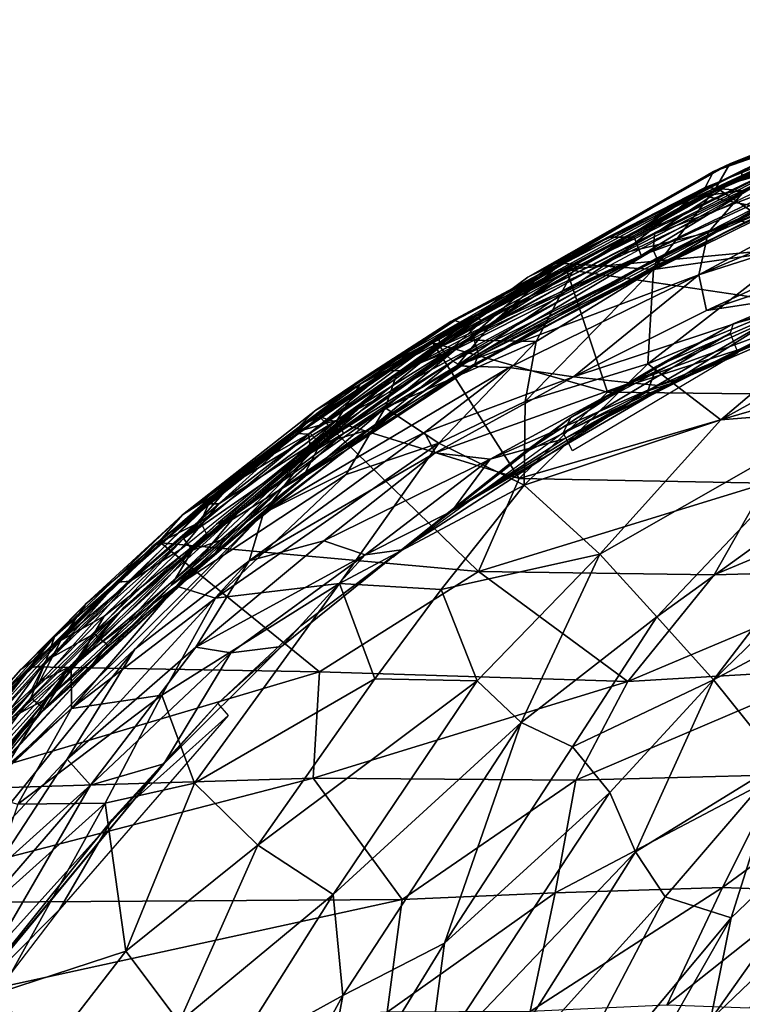
# Model space of a CAD drawing. Units: inches. Extents: x -15.9 to 14.7, y -14.6 to 15.5.
# Drawn here: x -12.5 to -9.1, y 8.6 to 13.3 of the extents above; entities that cross this region are included whole.
import ezdxf

# ---------------------------------------------------------------- set-up
doc = ezdxf.new("R2010")
doc.units = ezdxf.units.IN
doc.header["$MEASUREMENT"] = 0
doc.layers.add('SEAT-FABRIC', color=5, linetype='Continuous')
doc.layers.add('SEAT-SHELL', color=5, linetype='Continuous')

msp = doc.modelspace()

# ---------------------------------------------------------------- linework, layer by layer
at = {"layer": 'SEAT-FABRIC'}
for points in [[(-9.2333, 12.2502, 33.369), (-9.0622, 12.445, 33.2668), (-7.0368, 13.2516, 31.4613)], [(-8.1261, 12.6694, 32.3658), (-9.2333, 12.2502, 33.369), (-7.0368, 13.2516, 31.4613)], [(-9.1313, 12.5732, 33.8587), (-7.9601, 13.0436, 32.8688), (-8.1118, 12.9715, 32.7251)], [(-9.1313, 12.5732, 33.8587), (-8.7212, 12.6834, 33.7741), (-7.9601, 13.0436, 32.8688)], [(-9.2084, 12.5368, 33.7074), (-9.1313, 12.5732, 33.8587), (-8.1118, 12.9715, 32.7251)], [(-9.2084, 12.5368, 33.7074), (-8.1118, 12.9715, 32.7251), (-8.1222, 12.9163, 32.5623)], [(-9.2474, 12.4613, 33.5531), (-9.2084, 12.5368, 33.7074), (-8.1222, 12.9163, 32.5623)], [(-9.2474, 12.4613, 33.5531), (-8.1222, 12.9163, 32.5623), (-9.0622, 12.445, 33.2668)], [(-9.2774, 12.0507, 33.4492), (-9.2333, 12.2502, 33.369), (-8.1261, 12.6694, 32.3658)], [(-8.0814, 12.5518, 32.3546), (-9.2774, 12.0507, 33.4492), (-8.1261, 12.6694, 32.3658)], [(-9.1955, 12.461, 34.2227), (-8.7212, 12.6834, 33.7741), (-9.1313, 12.5732, 33.8587)], [(-8.7212, 12.6834, 33.7741), (-9.1955, 12.461, 34.2227), (-8.4213, 12.6804, 33.8187)], [(-9.1955, 12.461, 34.2227), (-9.0283, 12.3506, 34.4488), (-8.4213, 12.6804, 33.8187)], [(-10.0828, 12.0386, 34.5856), (-9.9555, 12.1055, 34.6509), (-9.1313, 12.5732, 33.8587)], [(-9.2084, 12.5368, 33.7074), (-10.0828, 12.0386, 34.5856), (-9.1313, 12.5732, 33.8587)], [(-9.1313, 12.5732, 33.8587), (-9.9555, 12.1055, 34.6509), (-9.1955, 12.461, 34.2227)], [(-9.8962, 12.1305, 34.2589), (-10.0828, 12.0386, 34.5856), (-9.2084, 12.5368, 33.7074)], [(-9.8962, 12.1305, 34.2589), (-9.2084, 12.5368, 33.7074), (-9.2474, 12.4613, 33.5531)], [(-7.9639, 12.4697, 32.3331), (-9.2774, 12.0507, 33.4492), (-8.0814, 12.5518, 32.3546)], [(-10.2515, 11.8209, 34.4916), (-9.8962, 12.1305, 34.2589), (-9.2474, 12.4613, 33.5531)], [(-9.6409, 12.15, 33.8216), (-10.2515, 11.8209, 34.4916), (-9.2474, 12.4613, 33.5531)], [(-9.9555, 12.1055, 34.6509), (-9.8527, 12.1011, 34.7864), (-9.1955, 12.461, 34.2227)], [(-9.8527, 12.1011, 34.7864), (-9.49, 12.0752, 34.8991), (-9.1955, 12.461, 34.2227)], [(-9.6409, 12.15, 33.8216), (-9.2474, 12.4613, 33.5531), (-9.0622, 12.445, 33.2668)], [(-9.6409, 12.15, 33.8216), (-9.0622, 12.445, 33.2668), (-9.2333, 12.2502, 33.369)], [(-9.1955, 12.461, 34.2227), (-9.49, 12.0752, 34.8991), (-9.0283, 12.3506, 34.4488)], [(-9.2404, 11.8816, 33.5669), (-9.2774, 12.0507, 33.4492), (-7.9639, 12.4697, 32.3331)], [(-7.8296, 12.3534, 32.4228), (-9.2404, 11.8816, 33.5669), (-7.9639, 12.4697, 32.3331)], [(-8.3482, 12.1412, 33.3329), (-9.1151, 11.8199, 34.0053), (-7.6544, 12.4237, 32.7869)], [(-9.1151, 11.8199, 34.0053), (-8.8457, 11.8927, 33.9117), (-7.6544, 12.4237, 32.7869)], [(-9.0283, 12.3506, 34.4488), (-9.49, 12.0752, 34.8991), (-8.8214, 12.1716, 34.6305)], [(-8.6438, 11.9728, 33.263), (-9.2404, 11.8816, 33.5669), (-7.8296, 12.3534, 32.4228)], [(-9.2333, 12.2502, 33.369), (-10.417, 11.6225, 34.6116), (-9.6409, 12.15, 33.8216)], [(-9.2774, 12.0507, 33.4492), (-10.417, 11.6225, 34.6116), (-9.2333, 12.2502, 33.369)], [(-10.2515, 11.8209, 34.4916), (-9.6409, 12.15, 33.8216), (-10.417, 11.6225, 34.6116)], [(-8.8214, 12.1716, 34.6305), (-9.5173, 11.6305, 35.392), (-8.2452, 12.154, 34.4019)], [(-9.49, 12.0752, 34.8991), (-9.5173, 11.6305, 35.392), (-8.8214, 12.1716, 34.6305)], [(-9.5173, 11.6305, 35.392), (-9.1739, 11.3678, 35.4417), (-8.2452, 12.154, 34.4019)], [(-9.3146, 11.5781, 34.2041), (-9.4672, 11.529, 34.2199), (-8, 12.1491, 33.0855)], [(-9.4672, 11.529, 34.2199), (-8.4165, 11.974, 33.3276), (-8, 12.1491, 33.0855)], [(-9.3146, 11.5781, 34.2041), (-8, 12.1491, 33.0855), (-8.5943, 11.944, 33.6682)], [(-8.2452, 12.154, 34.4019), (-9.1739, 11.3678, 35.4417), (-8.1344, 11.9408, 34.4967)], [(-10.0828, 12.0386, 34.5856), (-10.7015, 11.5787, 35.2759), (-9.9555, 12.1055, 34.6509)], [(-10.7015, 11.5787, 35.2759), (-10.3692, 11.7419, 35.262), (-9.9555, 12.1055, 34.6509)], [(-10.6976, 11.5822, 35.0764), (-9.8962, 12.1305, 34.2589), (-10.2515, 11.8209, 34.4916)], [(-10.6976, 11.5822, 35.0764), (-10.0828, 12.0386, 34.5856), (-9.8962, 12.1305, 34.2589)], [(-9.9555, 12.1055, 34.6509), (-10.3692, 11.7419, 35.262), (-9.8527, 12.1011, 34.7864)], [(-10.3692, 11.7419, 35.262), (-10.0426, 11.736, 35.3554), (-9.8527, 12.1011, 34.7864)], [(-10.0426, 11.736, 35.3554), (-9.49, 12.0752, 34.8991), (-9.8527, 12.1011, 34.7864)], [(-10.0945, 11.4533, 35.6898), (-9.5173, 11.6305, 35.392), (-9.49, 12.0752, 34.8991)], [(-10.0426, 11.736, 35.3554), (-10.0945, 11.4533, 35.6898), (-9.49, 12.0752, 34.8991)], [(-10.6976, 11.5822, 35.0764), (-10.7015, 11.5787, 35.2759), (-10.0828, 12.0386, 34.5856)], [(-10.1699, 11.6138, 34.3686), (-10.417, 11.6225, 34.6116), (-9.2774, 12.0507, 33.4492)], [(-9.8679, 11.5692, 34.2021), (-10.1699, 11.6138, 34.3686), (-9.2774, 12.0507, 33.4492)], [(-9.2404, 11.8816, 33.5669), (-9.8679, 11.5692, 34.2021), (-9.2774, 12.0507, 33.4492)], [(-9.599, 11.5411, 34.1709), (-9.8679, 11.5692, 34.2021), (-8.6438, 11.9728, 33.263)], [(-9.8679, 11.5692, 34.2021), (-9.2404, 11.8816, 33.5669), (-8.6438, 11.9728, 33.263)], [(-9.599, 11.5411, 34.1709), (-8.6438, 11.9728, 33.263), (-8.4165, 11.974, 33.3276)], [(-9.4672, 11.529, 34.2199), (-9.599, 11.5411, 34.1709), (-8.4165, 11.974, 33.3276)], [(-9.4088, 11.5379, 34.385), (-9.3146, 11.5781, 34.2041), (-8.5943, 11.944, 33.6682)], [(-9.4088, 11.5379, 34.385), (-8.5943, 11.944, 33.6682), (-8.8457, 11.8927, 33.9117)], [(-8.546, 11.4177, 35.0362), (-8.1344, 11.9408, 34.4967), (-9.1739, 11.3678, 35.4417)], [(-9.475, 11.6195, 34.3577), (-9.5163, 11.5042, 34.5314), (-8.8457, 11.8927, 33.9117)], [(-8.8457, 11.8927, 33.9117), (-9.5163, 11.5042, 34.5314), (-9.4088, 11.5379, 34.385)], [(-9.475, 11.6195, 34.3577), (-8.8457, 11.8927, 33.9117), (-9.1151, 11.8199, 34.0053)], [(-10.417, 11.6225, 34.6116), (-11.1217, 11.2006, 35.3647), (-10.2515, 11.8209, 34.4916)], [(-11.1217, 11.2006, 35.3647), (-10.6976, 11.5822, 35.0764), (-10.2515, 11.8209, 34.4916)], [(-9.1151, 11.8199, 34.0053), (-9.1297, 11.7753, 33.9453), (-9.8801, 11.3792, 34.6394)], [(-9.475, 11.6195, 34.3577), (-9.1151, 11.8199, 34.0053), (-9.8801, 11.3792, 34.6394)], [(-10.3692, 11.7419, 35.262), (-10.7537, 11.4243, 35.6337), (-10.0426, 11.736, 35.3554)], [(-10.7537, 11.4243, 35.6337), (-10.3692, 11.7419, 35.262), (-10.7015, 11.5787, 35.2759)], [(-10.7537, 11.4243, 35.6337), (-10.5019, 11.2569, 35.9153), (-10.0426, 11.736, 35.3554)], [(-10.0426, 11.736, 35.3554), (-10.5019, 11.2569, 35.9153), (-10.0945, 11.4533, 35.6898)], [(-9.9164, 11.3064, 34.6624), (-9.8801, 11.3792, 34.6394), (-9.1297, 11.7753, 33.9453)], [(-9.0926, 11.6825, 33.8926), (-9.9164, 11.3064, 34.6624), (-9.1297, 11.7753, 33.9453)], [(-9.9164, 11.3064, 34.6624), (-9.0926, 11.6825, 33.8926), (-9.8713, 11.221, 34.616)], [(-10.1699, 11.6138, 34.3686), (-11.3279, 10.9287, 35.4335), (-10.417, 11.6225, 34.6116)], [(-11.3279, 10.9287, 35.4335), (-11.1217, 11.2006, 35.3647), (-10.417, 11.6225, 34.6116)], [(-10.5686, 11.3071, 34.7656), (-11.3279, 10.9287, 35.4335), (-10.1699, 11.6138, 34.3686)], [(-10.5686, 11.3071, 34.7656), (-10.1699, 11.6138, 34.3686), (-9.8679, 11.5692, 34.2021)], [(-9.475, 11.6195, 34.3577), (-10.1083, 11.2074, 34.8795), (-9.5163, 11.5042, 34.5314)], [(-10.1083, 11.2074, 34.8795), (-9.475, 11.6195, 34.3577), (-9.8801, 11.3792, 34.6394)], [(-9.5173, 11.6305, 35.392), (-10.1, 11.0605, 36.0275), (-9.1739, 11.3678, 35.4417)], [(-10.0945, 11.4533, 35.6898), (-10.1, 11.0605, 36.0275), (-9.5173, 11.6305, 35.392)], [(-10.6976, 11.5822, 35.0764), (-11.9865, 10.4827, 36.111), (-11.549, 10.8758, 35.9187)], [(-11.1217, 11.2006, 35.3647), (-11.9865, 10.4827, 36.111), (-10.6976, 11.5822, 35.0764)], [(-11.549, 10.8758, 35.9187), (-10.7015, 11.5787, 35.2759), (-10.6976, 11.5822, 35.0764)], [(-11.549, 10.8758, 35.9187), (-11.4503, 10.9276, 35.9996), (-10.7015, 11.5787, 35.2759)], [(-11.4503, 10.9276, 35.9996), (-10.7537, 11.4243, 35.6337), (-10.7015, 11.5787, 35.2759)], [(-10.5191, 11.2128, 34.7881), (-10.5686, 11.3071, 34.7656), (-9.8679, 11.5692, 34.2021)], [(-10.5191, 11.2128, 34.7881), (-9.8679, 11.5692, 34.2021), (-9.599, 11.5411, 34.1709)], [(-9.9112, 11.2783, 34.6545), (-9.4672, 11.529, 34.2199), (-9.3146, 11.5781, 34.2041)], [(-9.9112, 11.2783, 34.6545), (-9.3146, 11.5781, 34.2041), (-9.4088, 11.5379, 34.385)], [(-9.5163, 11.5042, 34.5314), (-10.1083, 11.2074, 34.8795), (-10.6778, 10.756, 35.3462)], [(-9.5163, 11.5042, 34.5314), (-10.6778, 10.756, 35.3462), (-10.4402, 10.9382, 35.106)], [(-10.2604, 11.1825, 34.7523), (-10.5191, 11.2128, 34.7881), (-9.599, 11.5411, 34.1709)], [(-10.4402, 10.9382, 35.106), (-9.9112, 11.2783, 34.6545), (-9.4088, 11.5379, 34.385)], [(-10.4402, 10.9382, 35.106), (-9.4088, 11.5379, 34.385), (-9.5163, 11.5042, 34.5314)], [(-10.2604, 11.1825, 34.7523), (-9.599, 11.5411, 34.1709), (-9.4672, 11.529, 34.2199)], [(-10.2604, 11.1825, 34.7523), (-9.4672, 11.529, 34.2199), (-9.9112, 11.2783, 34.6545)], [(-10.5019, 11.2569, 35.9153), (-10.1, 11.0605, 36.0275), (-10.0945, 11.4533, 35.6898)], [(-10.7537, 11.4243, 35.6337), (-11.7365, 10.5851, 36.3952), (-10.9386, 11.1098, 36.0182)], [(-11.4503, 10.9276, 35.9996), (-11.7365, 10.5851, 36.3952), (-10.7537, 11.4243, 35.6337)], [(-10.9386, 11.1098, 36.0182), (-10.5019, 11.2569, 35.9153), (-10.7537, 11.4243, 35.6337)], [(-9.7434, 10.7348, 36.0874), (-9.4745, 10.4404, 36.047), (-8.546, 11.4177, 35.0362)], [(-9.1739, 11.3678, 35.4417), (-9.7434, 10.7348, 36.0874), (-8.546, 11.4177, 35.0362)], [(-8.546, 11.4177, 35.0362), (-9.4745, 10.4404, 36.047), (-8.366, 11.241, 34.9783)], [(-9.8801, 11.3792, 34.6394), (-9.9164, 11.3064, 34.6624), (-10.7187, 10.7206, 35.3863)], [(-10.1083, 11.2074, 34.8795), (-9.8801, 11.3792, 34.6394), (-10.7187, 10.7206, 35.3863)], [(-10.1, 11.0605, 36.0275), (-9.7434, 10.7348, 36.0874), (-9.1739, 11.3678, 35.4417)], [(-11.395, 10.7037, 35.4567), (-11.3279, 10.9287, 35.4335), (-10.5686, 11.3071, 34.7656)], [(-11.395, 10.7037, 35.4567), (-10.5686, 11.3071, 34.7656), (-10.5191, 11.2128, 34.7881)], [(-9.9112, 11.2783, 34.6545), (-10.4402, 10.9382, 35.106), (-10.2604, 11.1825, 34.7523)], [(-11.5529, 10.5286, 36.5415), (-10.9692, 10.5975, 36.508), (-10.5019, 11.2569, 35.9153)], [(-10.9386, 11.1098, 36.0182), (-11.5529, 10.5286, 36.5415), (-10.5019, 11.2569, 35.9153)], [(-10.5019, 11.2569, 35.9153), (-10.9692, 10.5975, 36.508), (-10.1, 11.0605, 36.0275)], [(-9.4745, 10.4404, 36.047), (-9.2083, 10.1435, 35.9251), (-8.366, 11.241, 34.9783)], [(-8.4997, 10.8284, 35.1922), (-8.366, 11.241, 34.9783), (-9.2083, 10.1435, 35.9251)], [(-12.3422, 10.0588, 36.1916), (-11.9865, 10.4827, 36.111), (-11.1217, 11.2006, 35.3647)], [(-12.3422, 10.0588, 36.1916), (-11.1217, 11.2006, 35.3647), (-11.3279, 10.9287, 35.4335)], [(-11.0428, 10.7975, 35.2541), (-11.395, 10.7037, 35.4567), (-10.5191, 11.2128, 34.7881)], [(-11.0428, 10.7975, 35.2541), (-10.5191, 11.2128, 34.7881), (-10.2604, 11.1825, 34.7523)], [(-11.0428, 10.7975, 35.2541), (-10.2604, 11.1825, 34.7523), (-10.8488, 10.7319, 35.3004)], [(-10.2604, 11.1825, 34.7523), (-10.4402, 10.9382, 35.106), (-10.8488, 10.7319, 35.3004)], [(-10.7187, 10.7206, 35.3863), (-10.6778, 10.756, 35.3462), (-10.1083, 11.2074, 34.8795)], [(-11.7365, 10.5851, 36.3952), (-11.5529, 10.5286, 36.5415), (-10.9386, 11.1098, 36.0182)], [(-10.9692, 10.5975, 36.508), (-10.4912, 10.5688, 36.4471), (-10.1, 11.0605, 36.0275)], [(-10.1, 11.0605, 36.0275), (-10.4912, 10.5688, 36.4471), (-9.7434, 10.7348, 36.0874)], [(-12.5605, 9.703, 36.233), (-11.3279, 10.9287, 35.4335), (-11.9331, 10.2881, 35.8332)], [(-12.5605, 9.703, 36.233), (-12.3422, 10.0588, 36.1916), (-11.3279, 10.9287, 35.4335)], [(-12.2335, 10.2116, 36.5566), (-11.7365, 10.5851, 36.3952), (-11.4503, 10.9276, 35.9996)], [(-12.2335, 10.2116, 36.5566), (-11.4503, 10.9276, 35.9996), (-11.549, 10.8758, 35.9187)], [(-11.395, 10.7037, 35.4567), (-11.9331, 10.2881, 35.8332), (-11.3279, 10.9287, 35.4335)], [(-10.6778, 10.756, 35.3462), (-10.8488, 10.7319, 35.3004), (-10.4402, 10.9382, 35.106)], [(-11.9865, 10.4827, 36.111), (-12.2335, 10.2116, 36.5566), (-11.549, 10.8758, 35.9187)], [(-8.4031, 10.5714, 35.1444), (-8.4997, 10.8284, 35.1922), (-9.2083, 10.1435, 35.9251)], [(-11.646, 10.2971, 35.6804), (-11.0428, 10.7975, 35.2541), (-10.8488, 10.7319, 35.3004)], [(-11.0428, 10.7975, 35.2541), (-11.646, 10.2971, 35.6804), (-11.395, 10.7037, 35.4567)], [(-11.1514, 10.3969, 35.7084), (-11.2419, 10.2998, 35.7033), (-10.6778, 10.756, 35.3462)], [(-10.8488, 10.7319, 35.3004), (-10.6778, 10.756, 35.3462), (-11.2419, 10.2998, 35.7033)], [(-10.7187, 10.7206, 35.3863), (-11.1514, 10.3969, 35.7084), (-10.6778, 10.756, 35.3462)], [(-11.4817, 10.2703, 35.6788), (-11.646, 10.2971, 35.6804), (-10.8488, 10.7319, 35.3004)], [(-11.4817, 10.2703, 35.6788), (-10.8488, 10.7319, 35.3004), (-11.2419, 10.2998, 35.7033)], [(-10.4912, 10.5688, 36.4471), (-10.3207, 10.1382, 36.5926), (-9.7434, 10.7348, 36.0874)], [(-10.3207, 10.1382, 36.5926), (-10.1143, 9.9418, 36.5623), (-9.7434, 10.7348, 36.0874)], [(-9.7434, 10.7348, 36.0874), (-10.1143, 9.9418, 36.5623), (-9.4745, 10.4404, 36.047)], [(-12.2521, 9.7694, 36.0163), (-11.9331, 10.2881, 35.8332), (-11.395, 10.7037, 35.4567)], [(-12.2521, 9.7694, 36.0163), (-11.395, 10.7037, 35.4567), (-11.646, 10.2971, 35.6804)], [(-12.2335, 10.2116, 36.5566), (-12.2319, 10.009, 36.8537), (-11.7365, 10.5851, 36.3952)], [(-11.7365, 10.5851, 36.3952), (-12.2319, 10.009, 36.8537), (-11.5529, 10.5286, 36.5415)], [(-11.8068, 10.0717, 36.9186), (-11.6521, 9.6562, 37.1757), (-10.9692, 10.5975, 36.508)], [(-11.8068, 10.0717, 36.9186), (-10.9692, 10.5975, 36.508), (-11.5529, 10.5286, 36.5415)], [(-10.9692, 10.5975, 36.508), (-11.6521, 9.6562, 37.1757), (-10.8037, 10.1483, 36.7519)], [(-10.8037, 10.1483, 36.7519), (-10.4912, 10.5688, 36.4471), (-10.9692, 10.5975, 36.508)], [(-8.8938, 9.7522, 35.6404), (-8.4031, 10.5714, 35.1444), (-9.2083, 10.1435, 35.9251)], [(-12.2319, 10.009, 36.8537), (-11.8068, 10.0717, 36.9186), (-11.5529, 10.5286, 36.5415)], [(-10.8037, 10.1483, 36.7519), (-10.3207, 10.1382, 36.5926), (-10.4912, 10.5688, 36.4471)], [(-12.3422, 10.0588, 36.1916), (-12.5078, 9.969, 36.5071), (-11.9865, 10.4827, 36.111)], [(-11.9865, 10.4827, 36.111), (-12.5078, 9.969, 36.5071), (-12.2335, 10.2116, 36.5566)], [(-10.1143, 9.9418, 36.5623), (-9.8718, 9.8274, 36.4487), (-9.4745, 10.4404, 36.047)], [(-9.4745, 10.4404, 36.047), (-9.8718, 9.8274, 36.4487), (-9.2083, 10.1435, 35.9251)], [(-11.2419, 10.2998, 35.7033), (-11.1514, 10.3969, 35.7084), (-11.5431, 10.0321, 35.9451)], [(-12.1416, 9.6476, 36.0278), (-12.2521, 9.7694, 36.0163), (-11.646, 10.2971, 35.6804)], [(-11.646, 10.2971, 35.6804), (-11.4817, 10.2703, 35.6788), (-12.1416, 9.6476, 36.0278)], [(-11.7969, 9.7471, 36.0377), (-11.2419, 10.2998, 35.7033), (-11.5431, 10.0321, 35.9451)], [(-11.7969, 9.7471, 36.0377), (-11.4817, 10.2703, 35.6788), (-11.2419, 10.2998, 35.7033)], [(-12.9847, 8.9865, 36.3872), (-11.9331, 10.2881, 35.8332), (-12.2521, 9.7694, 36.0163)], [(-12.5605, 9.703, 36.233), (-11.9331, 10.2881, 35.8332), (-12.9847, 8.9865, 36.3872)], [(-11.7969, 9.7471, 36.0377), (-12.1416, 9.6476, 36.0278), (-11.4817, 10.2703, 35.6788)], [(-12.781, 9.6182, 36.851), (-12.6788, 9.612, 37.0111), (-12.2335, 10.2116, 36.5566)], [(-12.781, 9.6182, 36.851), (-12.2335, 10.2116, 36.5566), (-12.5078, 9.969, 36.5071)], [(-12.6788, 9.612, 37.0111), (-12.2319, 10.009, 36.8537), (-12.2335, 10.2116, 36.5566)], [(-11.6521, 9.6562, 37.1757), (-11.3534, 9.3643, 37.2493), (-10.8037, 10.1483, 36.7519)], [(-10.8037, 10.1483, 36.7519), (-11.3534, 9.3643, 37.2493), (-10.3207, 10.1382, 36.5926)], [(-11.3534, 9.3643, 37.2493), (-10.9997, 9.1333, 37.1911), (-10.3207, 10.1382, 36.5926)], [(-10.3207, 10.1382, 36.5926), (-10.9997, 9.1333, 37.1911), (-10.1143, 9.9418, 36.5623)], [(-9.8718, 9.8274, 36.4487), (-9.6966, 9.6125, 36.3573), (-9.2083, 10.1435, 35.9251)], [(-9.6966, 9.6125, 36.3573), (-9.5758, 9.3328, 36.2639), (-9.2083, 10.1435, 35.9251)], [(-9.2083, 10.1435, 35.9251), (-9.5758, 9.3328, 36.2639), (-8.8938, 9.7522, 35.6404)], [(-12.4844, 9.5579, 37.178), (-12.0726, 9.5631, 37.256), (-11.8068, 10.0717, 36.9186)], [(-12.4844, 9.5579, 37.178), (-11.8068, 10.0717, 36.9186), (-12.2319, 10.009, 36.8537)], [(-11.8068, 10.0717, 36.9186), (-12.0726, 9.5631, 37.256), (-11.6521, 9.6562, 37.1757)], [(-13.028, 9.2509, 36.571), (-12.5078, 9.969, 36.5071), (-12.3422, 10.0588, 36.1916)], [(-13.028, 9.2509, 36.571), (-12.3422, 10.0588, 36.1916), (-12.5605, 9.703, 36.233)], [(-12.0402, 9.4861, 36.2304), (-11.7969, 9.7471, 36.0377), (-11.5431, 10.0321, 35.9451)], [(-12.0402, 9.4861, 36.2304), (-11.5431, 10.0321, 35.9451), (-11.4943, 9.9753, 35.9094)], [(-12.6788, 9.612, 37.0111), (-12.4844, 9.5579, 37.178), (-12.2319, 10.009, 36.8537)], [(-12.289, 9.0621, 36.3497), (-12.0402, 9.4861, 36.2304), (-11.4943, 9.9753, 35.9094)], [(-10.9997, 9.1333, 37.1911), (-10.9541, 8.6572, 37.2594), (-10.1143, 9.9418, 36.5623)], [(-10.1143, 9.9418, 36.5623), (-10.9541, 8.6572, 37.2594), (-10.4745, 8.903, 36.9468)], [(-10.1143, 9.9418, 36.5623), (-10.4745, 8.903, 36.9468), (-9.8718, 9.8274, 36.4487)], [(-9.8718, 9.8274, 36.4487), (-10.4745, 8.903, 36.9468), (-9.6966, 9.6125, 36.3573)], [(-12.9847, 8.9865, 36.3872), (-12.2521, 9.7694, 36.0163), (-12.6061, 9.2321, 36.2128)], [(-12.0402, 9.4861, 36.2304), (-12.7644, 8.5855, 36.5614), (-11.7969, 9.7471, 36.0377)], [(-12.7644, 8.5855, 36.5614), (-12.5506, 8.836, 36.423), (-11.7969, 9.7471, 36.0377)], [(-12.1416, 9.6476, 36.0278), (-12.6061, 9.2321, 36.2128), (-12.2521, 9.7694, 36.0163)], [(-12.6021, 8.8557, 36.374), (-12.1416, 9.6476, 36.0278), (-11.7969, 9.7471, 36.0377)], [(-12.6021, 8.8557, 36.374), (-11.7969, 9.7471, 36.0377), (-12.5506, 8.836, 36.423)], [(-9.5758, 9.3328, 36.2639), (-9.4362, 9.1215, 36.1079), (-8.8938, 9.7522, 35.6404)], [(-9.1253, 9.0229, 35.7374), (-8.8938, 9.7522, 35.6404), (-9.4362, 9.1215, 36.1079)], [(-8.3012, 9.4225, 34.8174), (-8.3764, 9.7378, 35.0396), (-9.2221, 8.5431, 35.6563)], [(-9.2221, 8.5431, 35.6563), (-8.3764, 9.7378, 35.0396), (-9.1253, 9.0229, 35.7374)], [(-8.8938, 9.7522, 35.6404), (-9.1253, 9.0229, 35.7374), (-8.3764, 9.7378, 35.0396)], [(-12.6021, 8.8557, 36.374), (-12.8097, 8.8773, 36.3233), (-12.1416, 9.6476, 36.0278)], [(-12.1416, 9.6476, 36.0278), (-12.8097, 8.8773, 36.3233), (-12.6061, 9.2321, 36.2128)], [(-12.0726, 9.5631, 37.256), (-11.9753, 8.8653, 37.5717), (-11.6521, 9.6562, 37.1757)], [(-11.6521, 9.6562, 37.1757), (-11.9753, 8.8653, 37.5717), (-11.3534, 9.3643, 37.2493)], [(-9.6966, 9.6125, 36.3573), (-10.5535, 8.3104, 37.0084), (-9.5758, 9.3328, 36.2639)], [(-10.4745, 8.903, 36.9468), (-10.5535, 8.3104, 37.0084), (-9.6966, 9.6125, 36.3573)], [(-12.4844, 9.5579, 37.178), (-12.6635, 9.0331, 37.4902), (-12.0726, 9.5631, 37.256)], [(-12.6635, 9.0331, 37.4902), (-12.5656, 8.6734, 37.6866), (-12.0726, 9.5631, 37.256)], [(-12.0726, 9.5631, 37.256), (-12.5656, 8.6734, 37.6866), (-11.9753, 8.8653, 37.5717)], [(-12.289, 9.0621, 36.3497), (-12.7644, 8.5855, 36.5614), (-12.0402, 9.4861, 36.2304)], [(-9.2547, 8.092, 35.427), (-8.3012, 9.4225, 34.8174), (-9.2221, 8.5431, 35.6563)], [(-9.2547, 8.092, 35.427), (-8.1712, 9.3314, 34.5869), (-8.3012, 9.4225, 34.8174)], [(-11.9753, 8.8653, 37.5717), (-11.7248, 8.5312, 37.602), (-11.3534, 9.3643, 37.2493)], [(-11.3534, 9.3643, 37.2493), (-11.7248, 8.5312, 37.602), (-10.9997, 9.1333, 37.1911)], [(-10.5535, 8.3104, 37.0084), (-10.3477, 8.1087, 36.8084), (-9.5758, 9.3328, 36.2639)], [(-9.5758, 9.3328, 36.2639), (-10.3477, 8.1087, 36.8084), (-9.4362, 9.1215, 36.1079)], [(-8.1712, 9.3314, 34.5869), (-9.2547, 8.092, 35.427), (-9.113, 7.9828, 35.0769)], [(-9.113, 7.9828, 35.0769), (-8.0292, 9.1695, 34.278), (-8.1712, 9.3314, 34.5869)], [(-11.7248, 8.5312, 37.602), (-11.4835, 8.3644, 37.5413), (-10.9997, 9.1333, 37.1911)], [(-10.9997, 9.1333, 37.1911), (-11.4835, 8.3644, 37.5413), (-10.9541, 8.6572, 37.2594)], [(-9.113, 7.9828, 35.0769), (-8.7614, 8.0443, 34.505), (-8.0292, 9.1695, 34.278)], [(-10.099, 7.8551, 36.5001), (-9.4362, 9.1215, 36.1079), (-10.3477, 8.1087, 36.8084)], [(-9.4362, 9.1215, 36.1079), (-10.099, 7.8551, 36.5001), (-9.1253, 9.0229, 35.7374)], [(-12.7644, 8.5855, 36.5614), (-12.289, 9.0621, 36.3497), (-12.9021, 8.2593, 36.601)], [(-10.099, 7.8551, 36.5001), (-10.1901, 7.155, 36.3288), (-9.1253, 9.0229, 35.7374)], [(-9.2221, 8.5431, 35.6563), (-9.1253, 9.0229, 35.7374), (-10.1901, 7.155, 36.3288)], [(-10.4745, 8.903, 36.9468), (-11.0929, 7.8961, 37.358), (-10.5535, 8.3104, 37.0084)], [(-10.9541, 8.6572, 37.2594), (-11.0929, 7.8961, 37.358), (-10.4745, 8.903, 36.9468)], [(-12.3789, 8.3447, 37.7965), (-11.9753, 8.8653, 37.5717), (-12.5656, 8.6734, 37.6866)], [(-12.3789, 8.3447, 37.7965), (-11.7248, 8.5312, 37.602), (-11.9753, 8.8653, 37.5717)], [(-12.5656, 8.6734, 37.6866), (-13.2274, 7.5531, 38.0516), (-12.3789, 8.3447, 37.7965)], [(-11.6567, 7.3669, 37.6657), (-10.9541, 8.6572, 37.2594), (-11.4835, 8.3644, 37.5413)], [(-11.6567, 7.3669, 37.6657), (-11.0929, 7.8961, 37.358), (-10.9541, 8.6572, 37.2594)]]:
    msp.add_3dface(points, dxfattribs=at)
at = {"layer": 'SEAT-SHELL'}
for points in [[(-7.6011, 13.1421, 32.0216), (-7.6134, 13.1789, 31.9788), (-9.075, 12.517, 33.2244)], [(-9.075, 12.517, 33.2244), (-7.6134, 13.1789, 31.9788), (-9.0732, 12.5421, 33.1616)], [(-7.6134, 13.1789, 31.9788), (-7.707, 13.1619, 31.9933), (-9.0732, 12.5421, 33.1616)], [(-8.6254, 12.6677, 32.8964), (-7.6011, 13.1421, 32.0216), (-9.075, 12.517, 33.2244)], [(-9.0732, 12.5421, 33.1616), (-7.707, 13.1619, 31.9933), (-8.7597, 12.6904, 32.7926)], [(-7.7849, 13.0968, 31.9224), (-9.2069, 12.4407, 33.1417), (-8.6088, 12.6956, 32.6707)], [(-7.7849, 13.0968, 31.9224), (-7.8852, 13.0668, 31.9187), (-9.2069, 12.4407, 33.1417)], [(-8.5649, 12.7447, 32.4103), (-9.2567, 12.4227, 33.0751), (-7.8852, 13.0668, 31.9187)], [(-7.8852, 13.0668, 31.9187), (-9.2567, 12.4227, 33.0751), (-9.2069, 12.4407, 33.1417)], [(-7.8572, 12.9068, 32.0075), (-7.6278, 12.9697, 31.8694), (-9.0928, 12.3074, 33.1161)], [(-9.0928, 12.3074, 33.1161), (-7.6278, 12.9697, 31.8694), (-9.0583, 12.2984, 33.1497)], [(-8.7008, 12.5508, 32.6977), (-7.8572, 12.9068, 32.0075), (-9.0928, 12.3074, 33.1161)], [(-8.6088, 12.6956, 32.6707), (-9.3774, 12.2645, 33.4545), (-8.3799, 12.7403, 32.5497)], [(-9.2567, 12.4227, 33.0751), (-8.5649, 12.7447, 32.4103), (-8.1157, 12.5727, 31.1612)], [(-9.2069, 12.4407, 33.1417), (-10.3299, 11.8526, 34.2635), (-8.6088, 12.6956, 32.6707)], [(-10.3299, 11.8526, 34.2635), (-10.2956, 11.8341, 34.3176), (-8.6088, 12.6956, 32.6707)], [(-10.2956, 11.8341, 34.3176), (-9.3774, 12.2645, 33.4545), (-8.6088, 12.6956, 32.6707)], [(-9.7023, 12.2274, 33.6795), (-8.7597, 12.6904, 32.7926), (-9.5807, 12.2277, 33.4934)], [(-9.0732, 12.5421, 33.1616), (-8.7597, 12.6904, 32.7926), (-9.7023, 12.2274, 33.6795)], [(-8.7597, 12.6904, 32.7926), (-8.7562, 12.6268, 32.7218), (-9.5807, 12.2277, 33.4934)], [(-8.5899, 12.5826, 32.89), (-8.6254, 12.6677, 32.8964), (-9.4853, 12.2432, 33.7034)], [(-9.4853, 12.2432, 33.7034), (-8.6254, 12.6677, 32.8964), (-9.075, 12.517, 33.2244)], [(-9.5807, 12.2277, 33.4934), (-8.7562, 12.6268, 32.7218), (-9.548, 12.141, 33.4856)], [(-8.7562, 12.6268, 32.7218), (-8.7008, 12.5508, 32.6977), (-9.548, 12.141, 33.4856)], [(-9.4754, 12.1287, 33.708), (-8.5899, 12.5826, 32.89), (-9.4926, 12.166, 33.7356)], [(-9.4926, 12.166, 33.7356), (-8.5899, 12.5826, 32.89), (-9.4853, 12.2432, 33.7034)], [(-8.6039, 12.5108, 32.8349), (-8.5899, 12.5826, 32.89), (-9.4754, 12.1287, 33.708)], [(-8.2996, 12.2266, 30.731), (-9.2567, 12.4227, 33.0751), (-8.1157, 12.5727, 31.1612)], [(-9.0732, 12.5421, 33.1616), (-10.4255, 11.8355, 34.5127), (-10.3963, 11.8249, 34.5499)], [(-9.0732, 12.5421, 33.1616), (-9.7023, 12.2274, 33.6795), (-10.4255, 11.8355, 34.5127)], [(-9.075, 12.517, 33.2244), (-9.0732, 12.5421, 33.1616), (-10.3963, 11.8249, 34.5499)], [(-9.548, 12.141, 33.4856), (-8.7008, 12.5508, 32.6977), (-9.0928, 12.3074, 33.1161)], [(-9.075, 12.517, 33.2244), (-10.3963, 11.8249, 34.5499), (-10.3612, 11.8031, 34.5702)], [(-9.4853, 12.2432, 33.7034), (-9.075, 12.517, 33.2244), (-10.3612, 11.8031, 34.5702)], [(-9.0583, 12.2984, 33.1497), (-8.6039, 12.5108, 32.8349), (-9.6765, 11.9796, 33.8256)], [(-9.6765, 11.9796, 33.8256), (-8.6039, 12.5108, 32.8349), (-9.483, 12.093, 33.6825)], [(-9.483, 12.093, 33.6825), (-8.6039, 12.5108, 32.8349), (-9.4754, 12.1287, 33.708)], [(-10.4396, 11.8024, 34.2857), (-10.3299, 11.8526, 34.2635), (-9.2069, 12.4407, 33.1417)], [(-9.2567, 12.4227, 33.0751), (-10.4396, 11.8024, 34.2857), (-9.2069, 12.4407, 33.1417)], [(-9.9003, 12.075, 33.6604), (-10.4396, 11.8024, 34.2857), (-9.2567, 12.4227, 33.0751)], [(-9.9003, 12.075, 33.6604), (-9.2567, 12.4227, 33.0751), (-8.2996, 12.2266, 30.731)], [(-9.548, 12.141, 33.4856), (-9.0928, 12.3074, 33.1161), (-10.436, 11.6443, 34.4115)], [(-9.0928, 12.3074, 33.1161), (-10.399, 11.6238, 34.4258), (-10.436, 11.6443, 34.4115)], [(-9.0928, 12.3074, 33.1161), (-9.0583, 12.2984, 33.1497), (-10.399, 11.6238, 34.4258)], [(-9.0583, 12.2984, 33.1497), (-10.3589, 11.6169, 34.4525), (-10.399, 11.6238, 34.4258)], [(-10.3589, 11.6169, 34.4525), (-9.0583, 12.2984, 33.1497), (-9.6765, 11.9796, 33.8256)], [(-10.2956, 11.8341, 34.3176), (-10.4578, 11.6871, 34.5523), (-9.3774, 12.2645, 33.4545)], [(-9.4853, 12.2432, 33.7034), (-10.3612, 11.8031, 34.5702), (-10.3401, 11.7641, 34.5867)], [(-9.4926, 12.166, 33.7356), (-9.4853, 12.2432, 33.7034), (-10.3401, 11.7641, 34.5867)], [(-9.7023, 12.2274, 33.6795), (-10.8346, 11.5795, 34.7949), (-10.4451, 11.8306, 34.4674)], [(-9.7023, 12.2274, 33.6795), (-10.501, 11.7549, 34.4405), (-10.8346, 11.5795, 34.7949)], [(-9.5807, 12.2277, 33.4934), (-10.501, 11.7549, 34.4405), (-9.7023, 12.2274, 33.6795)], [(-9.5807, 12.2277, 33.4934), (-10.4954, 11.712, 34.4226), (-10.501, 11.7549, 34.4405)], [(-9.5807, 12.2277, 33.4934), (-9.548, 12.141, 33.4856), (-10.4954, 11.712, 34.4226)], [(-9.7023, 12.2274, 33.6795), (-10.4451, 11.8306, 34.4674), (-10.4255, 11.8355, 34.5127)], [(-8.5431, 11.8737, 30.4469), (-9.9003, 12.075, 33.6604), (-8.2996, 12.2266, 30.731)], [(-10.3401, 11.7641, 34.5867), (-10.3278, 11.7166, 34.5892), (-9.4926, 12.166, 33.7356)], [(-10.3139, 11.677, 34.5632), (-9.4926, 12.166, 33.7356), (-10.3278, 11.7166, 34.5892)], [(-9.4926, 12.166, 33.7356), (-10.3139, 11.677, 34.5632), (-9.4754, 12.1287, 33.708)], [(-9.548, 12.141, 33.4856), (-10.4681, 11.6744, 34.4092), (-10.4954, 11.712, 34.4226)], [(-9.548, 12.141, 33.4856), (-10.436, 11.6443, 34.4115), (-10.4681, 11.6744, 34.4092)], [(-9.4754, 12.1287, 33.708), (-10.3139, 11.677, 34.5632), (-10.3358, 11.6224, 34.5287)], [(-9.483, 12.093, 33.6825), (-9.4754, 12.1287, 33.708), (-10.3358, 11.6224, 34.5287)], [(-9.9003, 12.075, 33.6604), (-9.7063, 11.4971, 32.1018), (-10.5293, 11.7293, 34.3079)], [(-10.4396, 11.8024, 34.2857), (-9.9003, 12.075, 33.6604), (-10.5293, 11.7293, 34.3079)], [(-9.483, 12.093, 33.6825), (-10.3358, 11.6224, 34.5287), (-9.6765, 11.9796, 33.8256)], [(-9.7063, 11.4971, 32.1018), (-9.9003, 12.075, 33.6604), (-8.5431, 11.8737, 30.4469)], [(-9.6765, 11.9796, 33.8256), (-10.3358, 11.6224, 34.5287), (-10.3589, 11.6169, 34.4525)], [(-8.7656, 11.4867, 30.0955), (-9.7063, 11.4971, 32.1018), (-8.5431, 11.8737, 30.4469)], [(-10.8718, 11.5349, 34.9668), (-10.4255, 11.8355, 34.5127), (-11.0803, 11.4132, 35.0592)], [(-10.4255, 11.8355, 34.5127), (-10.4451, 11.8306, 34.4674), (-11.0803, 11.4132, 35.0592)], [(-11.0803, 11.4132, 35.0592), (-10.4451, 11.8306, 34.4674), (-10.8346, 11.5795, 34.7949)], [(-10.3963, 11.8249, 34.5499), (-10.4255, 11.8355, 34.5127), (-10.8718, 11.5349, 34.9668)], [(-10.3612, 11.8031, 34.5702), (-10.3963, 11.8249, 34.5499), (-10.8718, 11.5349, 34.9668)], [(-10.3299, 11.8526, 34.2635), (-10.4396, 11.8024, 34.2857), (-10.7449, 11.5993, 34.6661)], [(-10.3299, 11.8526, 34.2635), (-10.7449, 11.5993, 34.6661), (-10.6834, 11.598, 34.6968)], [(-10.2956, 11.8341, 34.3176), (-10.3299, 11.8526, 34.2635), (-10.6834, 11.598, 34.6968)], [(-10.6834, 11.598, 34.6968), (-10.4578, 11.6871, 34.5523), (-10.2956, 11.8341, 34.3176)], [(-10.4396, 11.8024, 34.2857), (-11.1205, 11.3542, 34.9235), (-10.7449, 11.5993, 34.6661)], [(-11.1205, 11.3542, 34.9235), (-10.4396, 11.8024, 34.2857), (-11.0642, 11.3818, 34.8121)], [(-10.5293, 11.7293, 34.3079), (-11.0642, 11.3818, 34.8121), (-10.4396, 11.8024, 34.2857)], [(-10.9807, 11.3665, 35.1671), (-10.3612, 11.8031, 34.5702), (-10.8718, 11.5349, 34.9668)], [(-10.3401, 11.7641, 34.5867), (-10.3612, 11.8031, 34.5702), (-10.9807, 11.3665, 35.1671)], [(-10.8346, 11.5795, 34.7949), (-10.501, 11.7549, 34.4405), (-11.4297, 11.1205, 35.2821)], [(-11.4297, 11.1205, 35.2821), (-10.501, 11.7549, 34.4405), (-11.1071, 11.305, 34.987)], [(-10.501, 11.7549, 34.4405), (-10.4954, 11.712, 34.4226), (-11.1071, 11.305, 34.987)], [(-10.3278, 11.7166, 34.5892), (-10.3401, 11.7641, 34.5867), (-10.9807, 11.3665, 35.1671)], [(-11.1072, 11.2476, 35.1437), (-10.4578, 11.6871, 34.5523), (-10.6834, 11.598, 34.6968)], [(-11.1071, 11.305, 34.987), (-10.4954, 11.712, 34.4226), (-11.0599, 11.2547, 34.9694)], [(-11.0642, 11.3818, 34.8121), (-10.5293, 11.7293, 34.3079), (-10.1225, 11.0918, 32.233)], [(-10.4954, 11.712, 34.4226), (-10.4681, 11.6744, 34.4092), (-11.0599, 11.2547, 34.9694)], [(-10.9506, 11.3032, 35.164), (-10.3278, 11.7166, 34.5892), (-10.9807, 11.3665, 35.1671)], [(-10.3139, 11.677, 34.5632), (-10.3278, 11.7166, 34.5892), (-10.9506, 11.3032, 35.164)], [(-10.1225, 11.0918, 32.233), (-10.5293, 11.7293, 34.3079), (-9.7063, 11.4971, 32.1018)], [(-10.3358, 11.6224, 34.5287), (-10.3139, 11.677, 34.5632), (-11.2529, 11.0363, 35.4143)], [(-11.2529, 11.0363, 35.4143), (-10.3139, 11.677, 34.5632), (-10.9506, 11.3032, 35.164)], [(-10.4681, 11.6744, 34.4092), (-10.436, 11.6443, 34.4115), (-11.0599, 11.2547, 34.9694)], [(-11.0599, 11.2547, 34.9694), (-10.436, 11.6443, 34.4115), (-10.8308, 11.3203, 34.8655)], [(-10.436, 11.6443, 34.4115), (-10.399, 11.6238, 34.4258), (-10.8308, 11.3203, 34.8655)], [(-10.9412, 11.2224, 35.0865), (-10.3358, 11.6224, 34.5287), (-11.2529, 11.0363, 35.4143)], [(-10.7449, 11.5993, 34.6661), (-11.1205, 11.3542, 34.9235), (-11.1709, 11.3028, 35.0482)], [(-10.7449, 11.5993, 34.6661), (-11.1709, 11.3028, 35.0482), (-11.1159, 11.3003, 35.0841)], [(-10.6834, 11.598, 34.6968), (-10.7449, 11.5993, 34.6661), (-11.1159, 11.3003, 35.0841)], [(-11.1159, 11.3003, 35.0841), (-11.1072, 11.2476, 35.1437), (-10.6834, 11.598, 34.6968)], [(-10.3589, 11.6169, 34.4525), (-10.3358, 11.6224, 34.5287), (-10.9412, 11.2224, 35.0865)], [(-10.8308, 11.3203, 34.8655), (-10.3589, 11.6169, 34.4525), (-10.9412, 11.2224, 35.0865)], [(-10.399, 11.6238, 34.4258), (-10.3589, 11.6169, 34.4525), (-10.8308, 11.3203, 34.8655)], [(-11.7091, 10.9209, 35.5586), (-10.8346, 11.5795, 34.7949), (-11.4297, 11.1205, 35.2821)], [(-11.0803, 11.4132, 35.0592), (-10.8346, 11.5795, 34.7949), (-11.7091, 10.9209, 35.5586)], [(-11.1926, 11.3042, 35.2488), (-10.8718, 11.5349, 34.9668), (-11.0803, 11.4132, 35.0592)], [(-10.9807, 11.3665, 35.1671), (-10.8718, 11.5349, 34.9668), (-11.1926, 11.3042, 35.2488)], [(-10.1225, 11.0918, 32.233), (-9.7063, 11.4971, 32.1018), (-8.7656, 11.4867, 30.0955)], [(-8.9604, 11.0686, 29.6729), (-10.1225, 11.0918, 32.233), (-8.7656, 11.4867, 30.0955)], [(-11.1926, 11.3042, 35.2488), (-11.0803, 11.4132, 35.0592), (-11.7091, 10.9209, 35.5586)], [(-11.8529, 10.7689, 35.5313), (-11.0642, 11.3818, 34.8121), (-11.8103, 10.7877, 35.4366)], [(-11.8529, 10.7689, 35.5313), (-11.1205, 11.3542, 34.9235), (-11.0642, 11.3818, 34.8121)], [(-11.8103, 10.7877, 35.4366), (-11.0642, 11.3818, 34.8121), (-10.3149, 10.6537, 31.8747)], [(-11.624, 10.888, 35.6828), (-10.9807, 11.3665, 35.1671), (-11.5673, 11.0089, 35.5608)], [(-11.5929, 10.824, 35.6993), (-10.9807, 11.3665, 35.1671), (-11.624, 10.888, 35.6828)], [(-10.9506, 11.3032, 35.164), (-10.9807, 11.3665, 35.1671), (-11.5929, 10.824, 35.6993)], [(-10.9807, 11.3665, 35.1671), (-11.1926, 11.3042, 35.2488), (-11.5673, 11.0089, 35.5608)], [(-11.0642, 11.3818, 34.8121), (-10.1225, 11.0918, 32.233), (-10.3149, 10.6537, 31.8747)], [(-11.1205, 11.3542, 34.9235), (-11.8529, 10.7689, 35.5313), (-11.5937, 10.9713, 35.4018)], [(-11.1709, 11.3028, 35.0482), (-11.1205, 11.3542, 34.9235), (-11.5937, 10.9713, 35.4018)], [(-11.1423, 11.096, 35.1389), (-10.8308, 11.3203, 34.8655), (-10.9412, 11.2224, 35.0865)], [(-11.0599, 11.2547, 34.9694), (-10.8308, 11.3203, 34.8655), (-11.1423, 11.096, 35.1389)], [(-11.5673, 11.0089, 35.5608), (-11.1926, 11.3042, 35.2488), (-11.7091, 10.9209, 35.5586)], [(-11.1071, 11.305, 34.987), (-11.0599, 11.2547, 34.9694), (-11.7034, 10.8087, 35.4838)], [(-11.4297, 11.1205, 35.2821), (-11.1071, 11.305, 34.987), (-11.7034, 10.8087, 35.4838)], [(-11.1709, 11.3028, 35.0482), (-11.5937, 10.9713, 35.4018), (-11.5378, 10.9719, 35.4376)], [(-11.2529, 11.0363, 35.4143), (-10.9506, 11.3032, 35.164), (-11.5929, 10.824, 35.6993)], [(-11.1159, 11.3003, 35.0841), (-11.1709, 11.3028, 35.0482), (-11.5378, 10.9719, 35.4376)], [(-11.5378, 10.9719, 35.4376), (-11.1072, 11.2476, 35.1437), (-11.1159, 11.3003, 35.0841)], [(-11.1072, 11.2476, 35.1437), (-11.5378, 10.9719, 35.4376), (-11.7163, 10.7586, 35.6458)], [(-11.7034, 10.8087, 35.4838), (-11.0599, 11.2547, 34.9694), (-11.6611, 10.7541, 35.4917)], [(-11.6611, 10.7541, 35.4917), (-11.0599, 11.2547, 34.9694), (-11.5057, 10.8093, 35.4412)], [(-11.5557, 10.7391, 35.5991), (-10.9412, 11.2224, 35.0865), (-11.2529, 11.0363, 35.4143)], [(-11.1423, 11.096, 35.1389), (-10.9412, 11.2224, 35.0865), (-11.5557, 10.7391, 35.5991)], [(-11.0599, 11.2547, 34.9694), (-11.1423, 11.096, 35.1389), (-11.5057, 10.8093, 35.4412)], [(-12.312, 10.345, 35.9728), (-11.4297, 11.1205, 35.2821), (-12.3509, 10.2337, 35.9728)], [(-11.4297, 11.1205, 35.2821), (-11.7034, 10.8087, 35.4838), (-12.3509, 10.2337, 35.9728)], [(-11.7091, 10.9209, 35.5586), (-11.4297, 11.1205, 35.2821), (-12.312, 10.345, 35.9728)], [(-11.5057, 10.8093, 35.4412), (-11.1423, 11.096, 35.1389), (-11.5557, 10.7391, 35.5991)], [(-10.3149, 10.6537, 31.8747), (-10.1225, 11.0918, 32.233), (-8.9604, 11.0686, 29.6729)], [(-8.3628, 10.662, 27.4721), (-9.2044, 10.6384, 29.3857), (-8.0971, 11.1002, 27.832)], [(-9.2044, 10.6384, 29.3857), (-8.9604, 11.0686, 29.6729), (-8.0971, 11.1002, 27.832)], [(-11.5557, 10.7391, 35.5991), (-11.2529, 11.0363, 35.4143), (-12.4631, 9.9115, 36.3276)], [(-12.4631, 9.9115, 36.3276), (-11.2529, 11.0363, 35.4143), (-12.2061, 10.2218, 36.1591)], [(-11.2529, 11.0363, 35.4143), (-11.5929, 10.824, 35.6993), (-12.2061, 10.2218, 36.1591)], [(-9.2044, 10.6384, 29.3857), (-10.3149, 10.6537, 31.8747), (-8.9604, 11.0686, 29.6729)], [(-11.624, 10.888, 35.6828), (-11.5673, 11.0089, 35.5608), (-11.8265, 10.7848, 35.7655)], [(-11.8265, 10.7848, 35.7655), (-11.5673, 11.0089, 35.5608), (-11.7091, 10.9209, 35.5586)], [(-11.5937, 10.9713, 35.4018), (-11.8529, 10.7689, 35.5313), (-12.0132, 10.6031, 35.7299)], [(-11.5937, 10.9713, 35.4018), (-12.0132, 10.6031, 35.7299), (-11.9557, 10.6076, 35.7656)], [(-11.9557, 10.6076, 35.7656), (-11.7163, 10.7586, 35.6458), (-11.5378, 10.9719, 35.4376)], [(-11.5378, 10.9719, 35.4376), (-11.5937, 10.9713, 35.4018), (-11.9557, 10.6076, 35.7656)], [(-12.1647, 10.5004, 35.9616), (-11.7091, 10.9209, 35.5586), (-12.312, 10.345, 35.9728)], [(-11.8265, 10.7848, 35.7655), (-11.7091, 10.9209, 35.5586), (-12.1647, 10.5004, 35.9616)], [(-11.624, 10.888, 35.6828), (-11.8265, 10.7848, 35.7655), (-12.2821, 10.3291, 36.135)], [(-12.0771, 10.4425, 36.0469), (-11.624, 10.888, 35.6828), (-12.2821, 10.3291, 36.135)], [(-11.5929, 10.824, 35.6993), (-11.624, 10.888, 35.6828), (-12.0771, 10.4425, 36.0469)], [(-12.3509, 10.2337, 35.9728), (-11.7034, 10.8087, 35.4838), (-12.1249, 10.36, 35.8252)], [(-12.2061, 10.2218, 36.1591), (-11.5929, 10.824, 35.6993), (-12.0771, 10.4425, 36.0469)], [(-11.7034, 10.8087, 35.4838), (-11.6611, 10.7541, 35.4917), (-12.1249, 10.36, 35.8252)], [(-11.76, 10.5892, 35.6419), (-11.5057, 10.8093, 35.4412), (-11.5557, 10.7391, 35.5991)], [(-11.6611, 10.7541, 35.4917), (-11.5057, 10.8093, 35.4412), (-11.76, 10.5892, 35.6419)], [(-11.8529, 10.7689, 35.5313), (-12.5764, 10.0586, 36.059), (-12.4228, 10.2011, 36.0284)], [(-12.5764, 10.0586, 36.059), (-11.8529, 10.7689, 35.5313), (-12.4214, 10.2044, 35.8932)], [(-11.9557, 10.6076, 35.7656), (-12.431, 10.0738, 36.1747), (-11.7163, 10.7586, 35.6458)], [(-12.0132, 10.6031, 35.7299), (-11.8529, 10.7689, 35.5313), (-12.4228, 10.2011, 36.0284)], [(-12.4214, 10.2044, 35.8932), (-11.8103, 10.7877, 35.4366), (-11.0631, 10.1802, 32.772)], [(-11.8529, 10.7689, 35.5313), (-11.8103, 10.7877, 35.4366), (-12.4214, 10.2044, 35.8932)], [(-12.2821, 10.3291, 36.135), (-11.8265, 10.7848, 35.7655), (-12.1647, 10.5004, 35.9616)], [(-11.0631, 10.1802, 32.772), (-11.8103, 10.7877, 35.4366), (-10.3149, 10.6537, 31.8747)], [(-12.1667, 10.1714, 36.0603), (-11.5557, 10.7391, 35.5991), (-12.4631, 9.9115, 36.3276)], [(-11.76, 10.5892, 35.6419), (-11.5557, 10.7391, 35.5991), (-12.1667, 10.1714, 36.0603)], [(-12.1249, 10.36, 35.8252), (-11.6611, 10.7541, 35.4917), (-12.0628, 10.3078, 35.8705)], [(-11.6611, 10.7541, 35.4917), (-11.76, 10.5892, 35.6419), (-12.0628, 10.3078, 35.8705)], [(-9.6115, 10.136, 29.4072), (-11.0631, 10.1802, 32.772), (-10.3149, 10.6537, 31.8747)], [(-9.6115, 10.136, 29.4072), (-10.3149, 10.6537, 31.8747), (-9.2044, 10.6384, 29.3857)], [(-8.6302, 10.1932, 27.1088), (-9.6115, 10.136, 29.4072), (-8.3628, 10.662, 27.4721)], [(-9.6115, 10.136, 29.4072), (-9.2044, 10.6384, 29.3857), (-8.3628, 10.662, 27.4721)], [(-12.431, 10.0738, 36.1747), (-11.9557, 10.6076, 35.7656), (-12.3637, 10.21, 36.0643)], [(-12.0132, 10.6031, 35.7299), (-12.4228, 10.2011, 36.0284), (-12.3637, 10.21, 36.0643)], [(-11.9557, 10.6076, 35.7656), (-12.0132, 10.6031, 35.7299), (-12.3637, 10.21, 36.0643)], [(-12.0628, 10.3078, 35.8705), (-11.76, 10.5892, 35.6419), (-12.1667, 10.1714, 36.0603)], [(-12.4706, 10.1921, 36.1805), (-12.1647, 10.5004, 35.9616), (-12.312, 10.345, 35.9728)], [(-12.2821, 10.3291, 36.135), (-12.1647, 10.5004, 35.9616), (-12.4706, 10.1921, 36.1805)], [(-12.382, 10.1342, 36.2646), (-12.0771, 10.4425, 36.0469), (-12.2821, 10.3291, 36.135)], [(-12.2061, 10.2218, 36.1591), (-12.0771, 10.4425, 36.0469), (-12.382, 10.1342, 36.2646)], [(-12.312, 10.345, 35.9728), (-12.3509, 10.2337, 35.9728), (-12.9395, 9.5816, 36.3662)], [(-12.4706, 10.1921, 36.1805), (-12.312, 10.345, 35.9728), (-12.9079, 9.6962, 36.3763)], [(-12.4235, 10.0591, 36.039), (-12.1249, 10.36, 35.8252), (-12.3603, 10.0075, 36.0831)], [(-12.3509, 10.2337, 35.9728), (-12.1249, 10.36, 35.8252), (-12.4235, 10.0591, 36.039)], [(-12.1249, 10.36, 35.8252), (-12.0628, 10.3078, 35.8705), (-12.3603, 10.0075, 36.0831)], [(-12.8803, 9.6703, 36.5368), (-12.2821, 10.3291, 36.135), (-12.7681, 9.8656, 36.3808)], [(-12.382, 10.1342, 36.2646), (-12.2821, 10.3291, 36.135), (-12.8803, 9.6703, 36.5368)], [(-12.2821, 10.3291, 36.135), (-12.4706, 10.1921, 36.1805), (-12.7681, 9.8656, 36.3808)], [(-12.3603, 10.0075, 36.0831), (-12.0628, 10.3078, 35.8705), (-12.1667, 10.1714, 36.0603)], [(-12.9411, 9.6235, 36.2393), (-12.4214, 10.2044, 35.8932), (-11.0631, 10.1802, 32.772)], [(-12.4214, 10.2044, 35.8932), (-12.9411, 9.6235, 36.2393), (-12.5764, 10.0586, 36.059)], [(-12.9395, 9.5816, 36.3662), (-12.3509, 10.2337, 35.9728), (-12.714, 9.7406, 36.2346)], [(-12.4228, 10.2011, 36.0284), (-12.5764, 10.0586, 36.059), (-12.8183, 9.7661, 36.2945)], [(-12.4228, 10.2011, 36.0284), (-12.8183, 9.7661, 36.2945), (-12.7651, 9.7709, 36.3368)], [(-12.7999, 9.5639, 36.556), (-12.2061, 10.2218, 36.1591), (-12.6782, 9.808, 36.4635)], [(-12.4631, 9.9115, 36.3276), (-12.2061, 10.2218, 36.1591), (-12.7999, 9.5639, 36.556)], [(-12.7651, 9.7709, 36.3368), (-12.431, 10.0738, 36.1747), (-12.3637, 10.21, 36.0643)], [(-12.3637, 10.21, 36.0643), (-12.4228, 10.2011, 36.0284), (-12.7651, 9.7709, 36.3368)], [(-12.3509, 10.2337, 35.9728), (-12.4235, 10.0591, 36.039), (-12.714, 9.7406, 36.2346)], [(-12.2061, 10.2218, 36.1591), (-12.382, 10.1342, 36.2646), (-12.6782, 9.808, 36.4635)], [(-11.0932, 9.6802, 32.0699), (-12.9411, 9.6235, 36.2393), (-11.0631, 10.1802, 32.772)], [(-12.7681, 9.8656, 36.3808), (-12.4706, 10.1921, 36.1805), (-12.9079, 9.6962, 36.3763)], [(-12.7374, 9.5538, 36.4655), (-12.1667, 10.1714, 36.0603), (-12.4631, 9.9115, 36.3276)], [(-12.624, 9.6831, 36.3174), (-12.1667, 10.1714, 36.0603), (-12.7374, 9.5538, 36.4655)], [(-12.3603, 10.0075, 36.0831), (-12.1667, 10.1714, 36.0603), (-12.624, 9.6831, 36.3174)], [(-11.0932, 9.6802, 32.0699), (-11.0631, 10.1802, 32.772), (-9.6115, 10.136, 29.4072)], [(-9.8564, 9.6705, 29.1959), (-9.6115, 10.136, 29.4072), (-8.6302, 10.1932, 27.1088)], [(-8.8991, 9.696, 26.7533), (-9.8564, 9.6705, 29.1959), (-8.6302, 10.1932, 27.1088)], [(-12.6782, 9.808, 36.4635), (-12.382, 10.1342, 36.2646), (-12.8803, 9.6703, 36.5368)], [(-9.8564, 9.6705, 29.1959), (-11.0932, 9.6802, 32.0699), (-9.6115, 10.136, 29.4072)], [(-12.431, 10.0738, 36.1747), (-12.7651, 9.7709, 36.3368), (-13.0278, 9.3764, 36.5568)], [(-12.4235, 10.0591, 36.039), (-12.3603, 10.0075, 36.0831), (-12.8173, 9.5264, 36.3603)], [(-12.714, 9.7406, 36.2346), (-12.4235, 10.0591, 36.039), (-12.8173, 9.5264, 36.3603)], [(-12.8173, 9.5264, 36.3603), (-12.3603, 10.0075, 36.0831), (-12.624, 9.6831, 36.3174)], [(-13.2975, 8.8261, 36.8082), (-12.4631, 9.9115, 36.3276), (-13.3493, 8.8331, 36.8674)], [(-12.4631, 9.9115, 36.3276), (-12.7999, 9.5639, 36.556), (-13.3493, 8.8331, 36.8674)], [(-12.7374, 9.5538, 36.4655), (-12.4631, 9.9115, 36.3276), (-13.2975, 8.8261, 36.8082)], [(-9.9535, 9.14, 28.547), (-9.8564, 9.6705, 29.1959), (-8.8991, 9.696, 26.7533)], [(-9.1661, 9.1653, 26.3919), (-9.9535, 9.14, 28.547), (-8.8991, 9.696, 26.7533)], [(-9.1661, 9.1653, 26.3919), (-8.8991, 9.696, 26.7533), (-8.4574, 9.6844, 25.476)], [(-10.6742, 9.1097, 30.2737), (-13.3647, 9.0919, 36.5231), (-11.0932, 9.6802, 32.0699)], [(-13.3647, 9.0919, 36.5231), (-12.9411, 9.6235, 36.2393), (-11.0932, 9.6802, 32.0699)], [(-10.6742, 9.1097, 30.2737), (-11.0932, 9.6802, 32.0699), (-9.8564, 9.6705, 29.1959)], [(-9.9535, 9.14, 28.547), (-10.6742, 9.1097, 30.2737), (-9.8564, 9.6705, 29.1959)], [(-8.749, 9.1493, 25.0618), (-9.1661, 9.1653, 26.3919), (-8.4574, 9.6844, 25.476)], [(-10.0709, 8.5824, 27.9365), (-10.7456, 8.579, 29.7256), (-9.9535, 9.14, 28.547)], [(-10.7456, 8.579, 29.7256), (-10.6742, 9.1097, 30.2737), (-9.9535, 9.14, 28.547)], [(-9.427, 8.6115, 26.0408), (-10.0709, 8.5824, 27.9365), (-9.1661, 9.1653, 26.3919)], [(-10.0709, 8.5824, 27.9365), (-9.9535, 9.14, 28.547), (-9.1661, 9.1653, 26.3919)], [(-9.427, 8.6115, 26.0408), (-9.1661, 9.1653, 26.3919), (-8.749, 9.1493, 25.0618)], [(-9.0388, 8.597, 24.6756), (-9.427, 8.6115, 26.0408), (-8.749, 9.1493, 25.0618)], [(-13.7898, 8.4299, 36.698), (-13.3647, 9.0919, 36.5231), (-10.6742, 9.1097, 30.2737)], [(-10.7456, 8.579, 29.7256), (-13.7898, 8.4299, 36.698), (-10.6742, 9.1097, 30.2737)]]:
    msp.add_3dface(points, dxfattribs=at)
at = {"layer": 'SEAT-SHELL', "invisible_edges": 12}
msp.add_3dface([(-12.9079, 9.6962, 36.3763), (-12.312, 10.345, 35.9728), (-12.9395, 9.5816, 36.3662)], dxfattribs=at)

doc.saveas('drawing.dxf')
